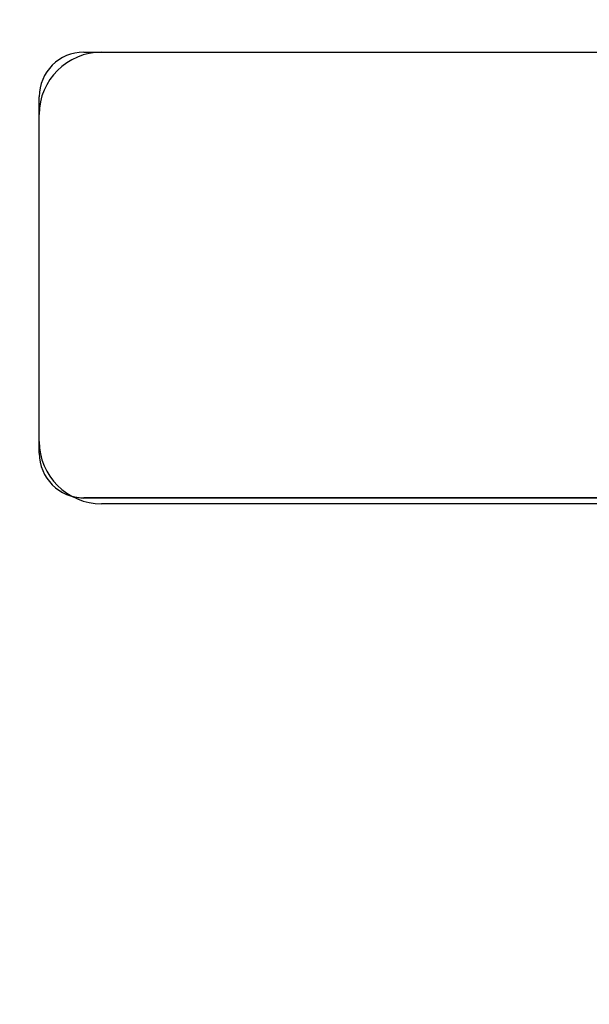
# Model space of a CAD drawing. Units: millimetres. Extents: x 40 to 2723, y -404 to 1439.
# Drawn here: x 467 to 486, y 688 to 722 of the extents above; entities that cross this region are included whole.
import ezdxf

# ---------------------------------------------------------------- set-up
doc = ezdxf.new("R2010")
doc.units = ezdxf.units.MM
doc.header["$LTSCALE"] = 0.5
doc.layers.add('Bem', color=5, linetype='Continuous')
doc.layers.add('Objekt025', color=6, linetype='Continuous')
doc.styles.add('ISOCP', font='isocp.shx')
doc.dimstyles.new('TKA 3.5', dxfattribs={"dimscale": 0, "dimtxt": 3.5, "dimasz": 3.5, "dimexe": 1.25, "dimexo": 1, "dimgap": 1, "dimtad": 1, "dimtxsty": 'ISOCP', "dimcen": 5, "dimazin": 2, "dimtfac": 1, "dimtmove": 0, "dimatfit": 0, "dimfxl": 1, "dimarcsym": 0})

# ---------------------------------------------------------------- blocks, each defined once
blk = doc.blocks.new('*D11')
at = {"layer": 'Bem', "color": 0, "lineweight": -2, "transparency": 16777216}
for p, q in [((279.738, 817.354), (279.738, 1246.875)), ((579.849, 695.471), (579.849, 1246.875)), ((555.349, 1238.125), (304.238, 1238.125))]:
    blk.add_line(p, q, dxfattribs=at)
at = {"layer": 'Bem', "color": 0, "transparency": 16777216}
for points in [[(304.238, 1242.209), (304.238, 1234.042), (279.738, 1238.125)], [(555.349, 1242.209), (555.349, 1234.042), (579.849, 1238.125)]]:
    blk.add_solid(points, dxfattribs=at)
at = {"layer": 'Defpoints', "color": 0, "transparency": 16777216}
for p in [(279.738, 1238.125), (279.738, 810.354), (579.849, 688.471)]:
    blk.add_point(p, dxfattribs=at)
at = {"layer": 'Bem', "color": 0, "transparency": 16777216, "insert": (429.793, 1258.6), "char_height": 24.50002, "attachment_point": 5, "style": 'ISOCP'}
blk.add_mtext('300 (11.81)', dxfattribs=at)

msp = doc.modelspace()

# ---------------------------------------------------------------- linework, layer by layer
at = {"layer": 'Objekt025'}
for p, q in [((468.671, 720.512), (540.671, 720.512)), ((469.271, 720.512), (540.271, 720.512)), ((467.171, 707.013), (467.171, 719.012)), ((467.171, 707.413), (467.171, 718.412)), ((540.671, 705.513), (468.671, 705.513)), ((468.671, 705.509), (468.671, 705.513)), ((468.671, 705.509), (540.671, 705.509)), ((540.271, 705.313), (469.271, 705.313))]:
    msp.add_line(p, q, dxfattribs=at)
for centre, major_axis, start_param, end_param in [((469.271, 718.412), (-2.1, 0), 4.712389, 6.283185), ((468.671, 719.012), (-1.5, 0), 4.712389, 6.283185), ((469.271, 707.413), (-2.1, 0), 0, 1.570796), ((468.671, 707.013), (-1.5, 0), 0, 1.570796), ((468.671, 707.008), (1.5, 0), 4.451389, 4.712389)]:
    msp.add_ellipse(centre, major_axis=major_axis, ratio=0.999962, start_param=start_param, end_param=end_param, dxfattribs=at)

# ---------------------------------------------------------------- dimensions: what is measured, and where the dimension line sits
at = {"layer": 'Bem'}
dim = msp.add_linear_dim(base=(279.738, 1238.125), p1=(579.849, 688.471), p2=(279.738, 810.354), text='300 (11.81)', dimstyle='TKA 3.5', override={"dimscale": 7.000007}, dxfattribs=at)
dim.commit()
dim.dimension.update_dxf_attribs({"geometry": '*D11', "text_midpoint": (429.793, 1238.125), "dimtype": 160})

doc.saveas('drawing.dxf')
